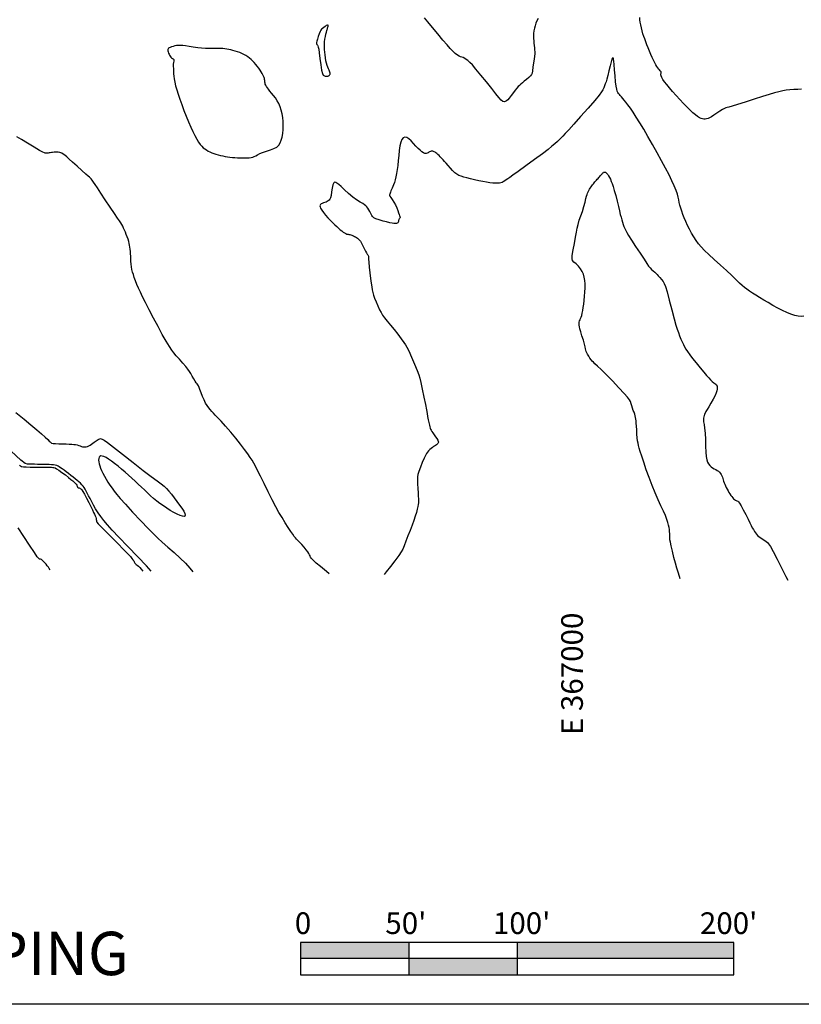
# Model space of a CAD drawing. Extents: x 364709 to 367909, y 1019221 to 1022221.
# Drawn here: x 366740 to 367101, y 1019271 to 1019725 of the extents above; entities that cross this region are included whole.
import ezdxf
from ezdxf.enums import TextEntityAlignment as Align

# ---------------------------------------------------------------- set-up
doc = ezdxf.new("R2010")
doc.units = 0
doc.header["$MEASUREMENT"] = 0
for name, color, linetype in [('1', 1, 'CONTINUOUS'), ('5', 5, 'CONTINUOUS'), ('7', 7, 'CONTINUOUS'), ('GRIDTXT', 7, 'CONTINUOUS'), ('INDEX', 1, 'CONTINUOUS'), ('INTER', 33, 'CONTINUOUS')]:
    doc.layers.add(name, color=color, linetype=linetype)
doc.styles.add('GRID', font='SIMPLEX.shx')
doc.styles.add('SIMPLEX', font='SIMPLEX', dxfattribs={"oblique": 20})

msp = doc.modelspace()

# ---------------------------------------------------------------- linework, layer by layer
at = {"layer": '1'}
for p, q in [((366869.62, 1019299.57), (366869.62, 1019284.57)), ((367069.62, 1019292.07), (366869.62, 1019292.07))]:
    msp.add_line(p, q, dxfattribs=at)
for points in [[(366869.62, 1019299.57), (366919.62, 1019299.57), (366869.62, 1019292.07), (366919.62, 1019292.07)], [(366969.62, 1019299.57), (367069.62, 1019299.57), (366969.62, 1019292.07), (367069.62, 1019292.07)], [(366919.62, 1019292.07), (366969.62, 1019292.07), (366919.62, 1019284.57), (366969.62, 1019284.57)]]:
    msp.add_solid(points, dxfattribs=at)
at = {"layer": '5'}
msp.add_line((367858.93, 1019271), (364858.93, 1019271), dxfattribs=at)
at = {"layer": '7'}
for p, q in [((367069.62, 1019299.57), (366869.62, 1019299.57)), ((366919.62, 1019299.57), (366919.62, 1019284.57)), ((366969.62, 1019299.57), (366969.62, 1019284.57)), ((367069.62, 1019284.57), (367069.62, 1019299.57)), ((366869.62, 1019284.57), (367069.62, 1019284.57))]:
    msp.add_line(p, q, dxfattribs=at)
at = {"layer": 'INDEX', "color": 1, "linetype": 'CONTINUOUS', "elevation": 2170}
for points in [[(367044.93, 1019467.3), (367044.59, 1019468.31), (367044.59, 1019468.31), (367043.95, 1019470.26), (367043.35, 1019472.19), (367042.73, 1019474.43), (367042.73, 1019474.43), (367042.03, 1019477.17), (367041.33, 1019480.03), (367040.76, 1019482.47), (367040.76, 1019482.47), (367040.39, 1019484.12), (367040.19, 1019485.19), (367040.1, 1019486.05), (367040.1, 1019486.05), (367040.07, 1019487), (367040.05, 1019488.03), (367040.02, 1019489.06), (367040.02, 1019489.06), (367039.94, 1019490.03), (367039.8, 1019491.01), (367039.57, 1019492.06), (367039.57, 1019492.06), (367039.23, 1019493.25), (367038.73, 1019494.68), (367038.05, 1019496.4), (367038.05, 1019496.4), (367037.13, 1019498.49), (367036.02, 1019500.95), (367034.75, 1019503.77), (367033.37, 1019506.94), (367031.94, 1019510.38), (367030.54, 1019513.98), (367030.54, 1019513.98), (367029.22, 1019517.61), (367028.07, 1019521.01), (367027.13, 1019523.87), (367027.13, 1019523.87), (367026.47, 1019526.01), (367026.02, 1019527.55), (367025.71, 1019528.73), (367025.71, 1019528.73), (367025.46, 1019529.79), (367025.26, 1019530.91), (367025.09, 1019532.29), (367025.09, 1019532.29), (367024.96, 1019534.04), (367024.84, 1019535.94), (367024.75, 1019537.68), (367024.75, 1019537.68), (367024.66, 1019539.04), (367024.58, 1019540.09), (367024.47, 1019540.94), (367024.47, 1019540.94), (367024.34, 1019541.72), (367024.16, 1019542.49), (367023.92, 1019543.26), (367023.92, 1019543.26), (367023.62, 1019544.09), (367023.26, 1019544.98), (367022.91, 1019545.95), (367022.91, 1019545.95), (367022.57, 1019546.99), (367022.24, 1019548.03), (367021.9, 1019548.99), (367021.9, 1019548.99), (367021.45, 1019549.86), (367020.62, 1019550.98), (367019.06, 1019552.75), (367019.06, 1019552.75), (367016.59, 1019555.43), (367013.63, 1019558.55), (367010.77, 1019561.49), (367010.77, 1019561.49), (367008.48, 1019563.76), (367006.78, 1019565.36), (367005.59, 1019566.44), (367005.59, 1019566.44), (367004.83, 1019567.13), (367004.31, 1019567.67), (367003.84, 1019568.25), (367003.84, 1019568.25), (367003.28, 1019569.06), (367002.68, 1019569.97), (367002.15, 1019570.84), (367002.15, 1019570.84), (367001.77, 1019571.53), (367001.51, 1019572.11), (367001.35, 1019572.67), (367001.35, 1019572.67), (367001.22, 1019573.34), (367001.05, 1019574.25), (367000.73, 1019575.56), (367000.73, 1019575.56), (367000.21, 1019577.34), (366999.59, 1019579.32), (366999.03, 1019581.13), (366999.03, 1019581.13), (366998.64, 1019582.51), (366998.41, 1019583.53), (366998.31, 1019584.32), (366998.31, 1019584.32), (366998.29, 1019585.03), (366998.34, 1019585.68), (366998.47, 1019586.26), (366998.47, 1019586.26), (366998.68, 1019586.79), (366998.93, 1019587.33), (366999.2, 1019587.98), (366999.2, 1019587.98), (366999.47, 1019588.8), (366999.72, 1019589.81), (366999.96, 1019591), (366999.96, 1019591), (367000.19, 1019592.37), (367000.41, 1019593.92), (367000.62, 1019595.66), (367000.62, 1019595.66), (367000.81, 1019597.57), (367000.96, 1019599.55), (367001.03, 1019601.48), (367001.03, 1019601.48), (367001, 1019603.29), (367000.85, 1019604.93), (367000.6, 1019606.42), (367000.6, 1019606.42), (367000.23, 1019607.77), (366999.69, 1019609.02), (366998.92, 1019610.23), (366997.91, 1019611.42), (366996.84, 1019612.51), (366995.9, 1019613.4), (366995.9, 1019613.4), (366995.28, 1019614.07), (366995.02, 1019614.93), (366995.11, 1019616.46), (366995.11, 1019616.46), (366995.52, 1019618.97), (366996.09, 1019622), (366996.63, 1019624.91), (366996.63, 1019624.91), (366997.03, 1019627.21), (366997.37, 1019629.05), (366997.77, 1019630.77), (366997.77, 1019630.77), (366998.34, 1019632.63), (366999.03, 1019634.64), (366999.75, 1019636.76), (366999.75, 1019636.76), (367000.41, 1019638.93), (367000.99, 1019640.96), (367001.42, 1019642.63), (367001.42, 1019642.63), (367001.71, 1019643.79), (367001.91, 1019644.57), (367002.11, 1019645.19), (367002.11, 1019645.19), (367002.38, 1019645.79), (367002.71, 1019646.4), (367003.06, 1019646.99), (367003.06, 1019646.99), (367003.41, 1019647.53), (367003.77, 1019648.04), (367004.12, 1019648.52), (367004.12, 1019648.52), (367004.47, 1019648.99), (367004.83, 1019649.45), (367005.18, 1019649.9), (367005.18, 1019649.9), (367005.54, 1019650.34), (367005.9, 1019650.77), (367006.26, 1019651.19), (367006.26, 1019651.19), (367006.62, 1019651.6), (367006.98, 1019651.99), (367007.32, 1019652.38), (367007.32, 1019652.38), (367007.66, 1019652.74), (367007.97, 1019653.09), (367008.28, 1019653.43), (367008.28, 1019653.43), (367008.57, 1019653.74), (367008.84, 1019654.04), (367009.1, 1019654.31), (367009.1, 1019654.31), (367009.34, 1019654.57), (367009.59, 1019654.78), (367009.84, 1019654.9), (367009.84, 1019654.9), (367010.11, 1019654.9), (367010.41, 1019654.78), (367010.73, 1019654.54), (367010.73, 1019654.54), (367011.08, 1019654.18), (367011.45, 1019653.7), (367011.84, 1019653.1), (367011.84, 1019653.1), (367012.25, 1019652.38), (367012.68, 1019651.55), (367013.11, 1019650.61), (367013.11, 1019650.61), (367013.53, 1019649.55), (367013.99, 1019648.21), (367014.51, 1019646.4), (367014.51, 1019646.4), (367015.13, 1019644.03), (367015.77, 1019641.41), (367016.36, 1019638.95), (367016.36, 1019638.95), (367016.84, 1019636.96), (367017.24, 1019635.38), (367017.6, 1019634.06), (367017.6, 1019634.06), (367017.94, 1019632.85), (367018.28, 1019631.74), (367018.63, 1019630.73), (367018.63, 1019630.73), (367018.97, 1019629.8), (367019.34, 1019628.91), (367019.77, 1019628), (367019.77, 1019628), (367020.3, 1019626.97), (367021.12, 1019625.56), (367022.42, 1019623.49), (367022.42, 1019623.49), (367024.29, 1019620.61), (367026.39, 1019617.44), (367028.24, 1019614.65), (367029.51, 1019612.74), (367030.34, 1019611.53), (367031, 1019610.7), (367031, 1019610.7), (367031.71, 1019609.97), (367032.45, 1019609.3), (367033.13, 1019608.71), (367033.13, 1019608.71), (367033.7, 1019608.21), (367034.22, 1019607.7), (367034.81, 1019607.06), (367034.81, 1019607.06), (367035.53, 1019606.23), (367036.29, 1019605.28), (367036.99, 1019604.34), (367036.99, 1019604.34), (367037.56, 1019603.43), (367038.13, 1019602.05), (367038.87, 1019599.6), (367038.87, 1019599.6), (367039.89, 1019595.76), (367041.04, 1019591.29), (367042.1, 1019587.21), (367042.1, 1019587.21), (367042.9, 1019584.31), (367043.51, 1019582.35), (367044.06, 1019580.82), (367044.06, 1019580.82), (367044.64, 1019579.33), (367045.24, 1019577.86), (367045.83, 1019576.53), (367045.83, 1019576.53), (367046.38, 1019575.36), (367046.94, 1019574.3), (367047.57, 1019573.24), (367047.57, 1019573.24), (367048.35, 1019572.05), (367049.34, 1019570.64), (367050.66, 1019568.91), (367050.66, 1019568.91), (367052.32, 1019566.82), (367054.11, 1019564.61), (367055.76, 1019562.62), (367055.76, 1019562.62), (367057.07, 1019561.08), (367058.08, 1019559.93), (367058.93, 1019559.05), (367058.93, 1019559.05), (367059.71, 1019558.32), (367060.39, 1019557.73), (367060.93, 1019557.3), (367060.93, 1019557.3), (367061.29, 1019557.01), (367061.51, 1019556.82), (367061.65, 1019556.69), (367061.65, 1019556.69), (367061.76, 1019556.54), (367061.86, 1019556.34), (367061.93, 1019556.07), (367061.93, 1019556.07), (367061.98, 1019555.7), (367061.99, 1019555.23), (367061.95, 1019554.67), (367061.95, 1019554.67), (367061.83, 1019553.99), (367061.54, 1019553.09), (367060.97, 1019551.82), (367060.97, 1019551.82), (367060.08, 1019550.13), (367059.02, 1019548.28), (367058.05, 1019546.59), (367058.05, 1019546.59), (367057.32, 1019545.33), (367056.81, 1019544.44), (367056.44, 1019543.75), (367056.44, 1019543.75), (367056.15, 1019543.14), (367055.91, 1019542.56), (367055.75, 1019541.97), (367055.75, 1019541.97), (367055.64, 1019541.33), (367055.62, 1019540.56), (367055.71, 1019539.61), (367055.71, 1019539.61), (367055.9, 1019538.39), (367056.14, 1019536.73), (367056.36, 1019534.48), (367056.36, 1019534.48), (367056.52, 1019531.59), (367056.63, 1019528.47), (367056.76, 1019525.68), (367056.76, 1019525.68), (367056.96, 1019523.62), (367057.22, 1019522.18), (367057.58, 1019521.12), (367057.58, 1019521.12), (367058.01, 1019520.24), (367058.54, 1019519.5), (367059.16, 1019518.9), (367059.86, 1019518.43), (367060.6, 1019518.04), (367061.31, 1019517.67), (367061.31, 1019517.67), (367061.97, 1019517.28), (367062.55, 1019516.86), (367063.06, 1019516.4), (367063.06, 1019516.4), (367063.49, 1019515.9), (367063.86, 1019515.38), (367064.15, 1019514.81), (367064.15, 1019514.81), (367064.37, 1019514.22), (367064.56, 1019513.59), (367064.75, 1019512.94), (367064.75, 1019512.94), (367064.96, 1019512.28), (367065.21, 1019511.59), (367065.5, 1019510.88), (367065.5, 1019510.88), (367065.82, 1019510.16), (367066.17, 1019509.41), (367066.56, 1019508.65), (367066.56, 1019508.65), (367066.98, 1019507.87), (367067.42, 1019507.11), (367067.86, 1019506.39), (367067.86, 1019506.39), (367068.3, 1019505.73), (367068.73, 1019505.16), (367069.15, 1019504.66), (367069.15, 1019504.66), (367069.56, 1019504.23), (367069.96, 1019503.88), (367070.35, 1019503.6), (367070.35, 1019503.6), (367070.73, 1019503.4), (367071.1, 1019503.22), (367071.47, 1019503.03), (367071.47, 1019503.03), (367071.84, 1019502.75), (367072.32, 1019502.16), (367073.03, 1019501), (367073.03, 1019501), (367074.03, 1019499.13), (367075.16, 1019496.89), (367076.22, 1019494.76), (367076.22, 1019494.76), (367077.03, 1019493.09), (367077.66, 1019491.83), (367078.17, 1019490.82), (367078.17, 1019490.82), (367078.66, 1019489.94), (367079.14, 1019489.14), (367079.61, 1019488.44), (367079.61, 1019488.44), (367080.07, 1019487.83), (367080.56, 1019487.29), (367081.13, 1019486.79), (367081.13, 1019486.79), (367081.79, 1019486.31), (367082.51, 1019485.84), (367083.23, 1019485.38), (367083.23, 1019485.38), (367083.92, 1019484.92), (367084.56, 1019484.45), (367085.14, 1019483.96), (367085.14, 1019483.96), (367085.72, 1019483.35), (367086.51, 1019482.17), (367087.78, 1019479.9), (367087.78, 1019479.9), (367089.67, 1019476.28), (367091.8, 1019472.09), (367093.66, 1019468.4), (367093.66, 1019468.4), (367094.56, 1019466.59)], [(366738.37, 1019544.03), (366742.1, 1019540.94), (366745.31, 1019538.24), (366748.01, 1019535.95), (366748.01, 1019535.95), (366750.21, 1019534.07), (366751.89, 1019532.58), (366753.05, 1019531.5), (366753.05, 1019531.5), (366753.74, 1019530.8), (366754.13, 1019530.38), (366754.43, 1019530.11), (366754.43, 1019530.11), (366754.84, 1019529.91), (366755.51, 1019529.75), (366756.58, 1019529.63), (366756.58, 1019529.63), (366758.12, 1019529.56), (366759.88, 1019529.52), (366761.58, 1019529.49), (366761.58, 1019529.49), (366762.98, 1019529.44), (366764.1, 1019529.38), (366765.05, 1019529.29), (366765.05, 1019529.29), (366765.9, 1019529.16), (366766.68, 1019529), (366767.38, 1019528.81), (366767.38, 1019528.81), (366768, 1019528.59), (366768.58, 1019528.37), (366769.14, 1019528.2), (366769.14, 1019528.2), (366769.7, 1019528.11), (366770.27, 1019528.1), (366770.85, 1019528.18), (366770.85, 1019528.18), (366771.43, 1019528.34), (366772.03, 1019528.59), (366772.63, 1019528.92), (366772.63, 1019528.92), (366773.24, 1019529.33), (366773.84, 1019529.79), (366774.41, 1019530.23), (366774.41, 1019530.23), (366774.95, 1019530.63), (366775.45, 1019530.98), (366775.9, 1019531.28), (366775.9, 1019531.28), (366776.32, 1019531.52), (366776.7, 1019531.72), (366777.03, 1019531.86), (366777.03, 1019531.86), (366777.34, 1019531.94), (366777.71, 1019531.91), (366778.22, 1019531.71), (366778.22, 1019531.71), (366779.05, 1019531.23), (366780.6, 1019530.14), (366783.36, 1019528.05), (366783.36, 1019528.05), (366787.56, 1019524.77), (366792.48, 1019520.92), (366797.15, 1019517.29), (366797.15, 1019517.29), (366800.81, 1019514.52), (366803.48, 1019512.53), (366805.39, 1019511.09), (366805.39, 1019511.09), (366806.77, 1019509.96), (366807.87, 1019508.92), (366808.91, 1019507.75), (366808.91, 1019507.75), (366810.1, 1019506.3), (366811.38, 1019504.65), (366812.68, 1019502.94), (366812.68, 1019502.94), (366813.9, 1019501.29), (366814.96, 1019499.78), (366815.78, 1019498.48), (366816.3, 1019497.45), (366816.51, 1019496.7), (366816.39, 1019496.22), (366816.39, 1019496.22), (366815.96, 1019496.01), (366815.22, 1019496.09), (366814.15, 1019496.44), (366814.15, 1019496.44), (366812.8, 1019497.05), (366811.24, 1019497.86), (366809.6, 1019498.8), (366809.6, 1019498.8), (366807.98, 1019499.81), (366806.4, 1019500.86), (366804.85, 1019501.97), (366804.85, 1019501.97), (366803.35, 1019503.13), (366801.88, 1019504.34), (366800.44, 1019505.6), (366800.44, 1019505.6), (366799.04, 1019506.91), (366797.66, 1019508.25), (366796.26, 1019509.61), (366796.26, 1019509.61), (366794.83, 1019510.98), (366793.37, 1019512.34), (366791.87, 1019513.7), (366791.87, 1019513.7), (366790.33, 1019515.07), (366788.76, 1019516.43), (366787.16, 1019517.8), (366787.16, 1019517.8), (366785.52, 1019519.15), (366783.93, 1019520.42), (366782.43, 1019521.55), (366782.43, 1019521.55), (366781.1, 1019522.47), (366779.94, 1019523.17), (366778.95, 1019523.65), (366778.95, 1019523.65), (366778.14, 1019523.91), (366777.49, 1019523.94), (366777.02, 1019523.76), (366777.02, 1019523.76), (366776.72, 1019523.35), (366776.56, 1019522.78), (366776.53, 1019522.07), (366776.53, 1019522.07), (366776.61, 1019521.26), (366776.79, 1019520.37), (366777.07, 1019519.39), (366777.07, 1019519.39), (366777.45, 1019518.33), (366777.93, 1019517.17), (366778.52, 1019515.93), (366778.52, 1019515.93), (366779.2, 1019514.6), (366779.97, 1019513.22), (366780.82, 1019511.82), (366780.82, 1019511.82), (366781.73, 1019510.41), (366782.71, 1019509.01), (366783.75, 1019507.62), (366783.75, 1019507.62), (366784.91, 1019506.16), (366786.51, 1019504.32), (366788.89, 1019501.69), (366788.89, 1019501.69), (366792.24, 1019498.07), (366795.98, 1019494.08), (366799.36, 1019490.52), (366799.36, 1019490.52), (366801.84, 1019487.96), (366803.79, 1019486.04), (366805.84, 1019484.17), (366805.84, 1019484.17), (366808.43, 1019481.9), (366811.32, 1019479.36), (366814.13, 1019476.8), (366814.13, 1019476.8), (366816.55, 1019474.41), (366818.66, 1019472.13), (366820.02, 1019470.52)], [(366754.15, 1019471.46), (366753.78, 1019472.02), (366753.34, 1019472.64), (366753.34, 1019472.64), (366752.83, 1019473.31), (366752.28, 1019473.98), (366751.75, 1019474.6), (366751.75, 1019474.6), (366751.27, 1019475.14), (366750.84, 1019475.59), (366750.47, 1019475.94), (366750.47, 1019475.94), (366750.16, 1019476.19), (366749.9, 1019476.35), (366749.7, 1019476.41), (366749.7, 1019476.41), (366749.55, 1019476.39), (366749.41, 1019476.35), (366749.23, 1019476.38), (366749.23, 1019476.38), (366748.93, 1019476.61), (366748.24, 1019477.46), (366746.88, 1019479.41), (366746.88, 1019479.41), (366744.68, 1019482.71), (366742.01, 1019486.79), (366739.38, 1019490.85)]]:
    msp.add_lwpolyline(points, dxfattribs=at)
at = {"layer": 'INTER', "color": 33, "linetype": 'CONTINUOUS'}
for points, elevation in [([(366979.3, 1019725.79), (366978.8, 1019724.67), (366978.34, 1019723.51), (366978.34, 1019723.51), (366977.96, 1019722.35), (366977.65, 1019721.19), (366977.42, 1019720.03), (366977.42, 1019720.03), (366977.28, 1019718.87), (366977.21, 1019717.71), (366977.22, 1019716.56), (366977.22, 1019716.56), (366977.3, 1019715.41), (366977.43, 1019714.29), (366977.55, 1019713.2), (366977.55, 1019713.2), (366977.66, 1019712.18), (366977.72, 1019711.22), (366977.76, 1019710.32), (366977.76, 1019710.32), (366977.75, 1019709.45), (366977.69, 1019708.42), (366977.53, 1019707.04), (366977.53, 1019707.04), (366977.26, 1019705.2), (366976.97, 1019703.22), (366976.72, 1019701.54), (366976.72, 1019701.54), (366976.55, 1019700.49), (366976.33, 1019699.84), (366975.87, 1019699.26), (366975.87, 1019699.26), (366975.05, 1019698.49), (366974.01, 1019697.61), (366972.97, 1019696.76), (366972.97, 1019696.76), (366972.11, 1019696.04), (366971.39, 1019695.44), (366970.77, 1019694.89), (366970.77, 1019694.89), (366970.18, 1019694.33), (366969.55, 1019693.65), (366968.81, 1019692.73), (366968.81, 1019692.73), (366967.91, 1019691.53), (366966.95, 1019690.22), (366966.05, 1019689.05), (366966.05, 1019689.05), (366965.3, 1019688.21), (366964.69, 1019687.68), (366964.15, 1019687.39), (366964.15, 1019687.39), (366963.64, 1019687.29), (366963.05, 1019687.49), (366962.3, 1019688.11), (366962.3, 1019688.11), (366961.27, 1019689.27), (366959.87, 1019691.03), (366957.97, 1019693.45), (366957.97, 1019693.45), (366955.54, 1019696.46), (366952.96, 1019699.63), (366950.67, 1019702.37), (366950.67, 1019702.37), (366949, 1019704.28), (366947.85, 1019705.49), (366946.97, 1019706.28), (366946.97, 1019706.28), (366946.2, 1019706.88), (366945.48, 1019707.34), (366944.82, 1019707.66), (366944.82, 1019707.66), (366944.2, 1019707.86), (366943.58, 1019708.05), (366942.88, 1019708.35), (366942.88, 1019708.35), (366942.07, 1019708.86), (366941.12, 1019709.62), (366940.04, 1019710.6), (366940.04, 1019710.6), (366938.81, 1019711.86), (366937.31, 1019713.52), (366935.4, 1019715.74), (366935.4, 1019715.74), (366933.05, 1019718.58), (366930.59, 1019721.58), (366928.45, 1019724.19), (366928.45, 1019724.19), (366926.95, 1019725.98)], 2174), ([(367100.87, 1019693.09), (367099.14, 1019692.98), (367097.33, 1019692.9), (367095.56, 1019692.78), (367095.56, 1019692.78), (367093.88, 1019692.59), (367092.23, 1019692.31), (367090.46, 1019691.92), (367090.46, 1019691.92), (367088.46, 1019691.4), (367085.99, 1019690.7), (367082.86, 1019689.74), (367082.86, 1019689.74), (367078.97, 1019688.51), (367074.91, 1019687.2), (367071.38, 1019686.06), (367071.38, 1019686.06), (367068.93, 1019685.29), (367067.41, 1019684.84), (367066.51, 1019684.6), (367066.51, 1019684.6), (367065.9, 1019684.45), (367065.32, 1019684.24), (367064.49, 1019683.78), (367064.49, 1019683.78), (367063.25, 1019682.98), (367061.79, 1019682), (367060.4, 1019681.08), (367060.4, 1019681.08), (367059.31, 1019680.41), (367058.47, 1019679.96), (367057.77, 1019679.66), (367057.77, 1019679.66), (367057.1, 1019679.47), (367056.46, 1019679.35), (367055.83, 1019679.33), (367055.83, 1019679.33), (367055.21, 1019679.39), (367054.56, 1019679.58), (367053.82, 1019679.94), (367053.82, 1019679.94), (367052.95, 1019680.51), (367051.93, 1019681.29), (367050.77, 1019682.28), (367050.77, 1019682.28), (367049.46, 1019683.48), (367048.02, 1019684.9), (367046.42, 1019686.52), (367046.42, 1019686.52), (367044.71, 1019688.34), (367042.97, 1019690.23), (367041.34, 1019692.07), (367041.34, 1019692.07), (367039.91, 1019693.74), (367038.7, 1019695.22), (367037.72, 1019696.51), (367037.72, 1019696.51), (367036.96, 1019697.6), (367036.42, 1019698.51), (367036.11, 1019699.22), (367036.11, 1019699.22), (367036.01, 1019699.76), (367036.04, 1019700.15), (367036.12, 1019700.47), (367036.12, 1019700.47), (367036.16, 1019700.76), (367036.13, 1019701.05), (367035.99, 1019701.33), (367035.99, 1019701.33), (367035.73, 1019701.64), (367035.38, 1019702), (367034.98, 1019702.42), (367034.98, 1019702.42), (367034.57, 1019702.95), (367034.14, 1019703.59), (367033.68, 1019704.38), (367033.68, 1019704.38), (367033.18, 1019705.33), (367032.63, 1019706.44), (367032.03, 1019707.72), (367032.03, 1019707.72), (367031.4, 1019709.14), (367030.75, 1019710.65), (367030.12, 1019712.16), (367030.12, 1019712.16), (367029.54, 1019713.61), (367029.02, 1019714.98), (367028.54, 1019716.27), (367028.54, 1019716.27), (367028.12, 1019717.49), (367027.73, 1019718.72), (367027.37, 1019720.01), (367027.37, 1019720.01), (367027.03, 1019721.42), (367026.71, 1019722.83), (367026.47, 1019724.09), (367026.47, 1019724.09), (367026.3, 1019725.14), (367026.22, 1019726.22)], 2174), ([(367101.92, 1019588.39), (367100.69, 1019588.31), (367099.3, 1019588.44), (367097.75, 1019588.78), (367097.75, 1019588.78), (367096.03, 1019589.31), (367094.15, 1019590.06), (367092.1, 1019591), (367092.1, 1019591), (367089.91, 1019592.14), (367087.66, 1019593.38), (367085.47, 1019594.65), (367085.47, 1019594.65), (367083.43, 1019595.86), (367081.55, 1019597), (367079.84, 1019598.07), (367079.84, 1019598.07), (367078.3, 1019599.07), (367076.92, 1019599.99), (367075.71, 1019600.84), (367075.71, 1019600.84), (367074.63, 1019601.65), (367073.55, 1019602.55), (367072.29, 1019603.71), (367072.29, 1019603.71), (367070.71, 1019605.25), (367068.73, 1019607.18), (367066.32, 1019609.44), (367066.32, 1019609.44), (367063.52, 1019611.97), (367060.63, 1019614.53), (367058.05, 1019616.86), (367058.05, 1019616.86), (367056.08, 1019618.77), (367054.59, 1019620.37), (367053.37, 1019621.85), (367053.37, 1019621.85), (367052.24, 1019623.39), (367051.18, 1019625.01), (367050.16, 1019626.72), (367050.16, 1019626.72), (367049.21, 1019628.49), (367048.32, 1019630.3), (367047.51, 1019632.07), (367047.51, 1019632.07), (367046.79, 1019633.76), (367046.15, 1019635.36), (367045.6, 1019636.87), (367045.6, 1019636.87), (367045.14, 1019638.3), (367044.76, 1019639.63), (367044.47, 1019640.87), (367044.47, 1019640.87), (367044.26, 1019642.05), (367044.02, 1019643.28), (367043.64, 1019644.7), (367043.64, 1019644.7), (367043.04, 1019646.43), (367042.19, 1019648.49), (367041.1, 1019650.89), (367041.1, 1019650.89), (367039.76, 1019653.62), (367038.18, 1019656.69), (367036.35, 1019660.09), (367036.35, 1019660.09), (367034.3, 1019663.78), (367032.15, 1019667.58), (367030.03, 1019671.25), (367030.03, 1019671.25), (367028.06, 1019674.6), (367026.26, 1019677.59), (367024.64, 1019680.22), (367023.18, 1019682.49), (367021.9, 1019684.4), (367020.79, 1019685.95), (367020.79, 1019685.95), (367019.85, 1019687.16), (367019.06, 1019688.1), (367018.37, 1019688.86), (367018.37, 1019688.86), (367017.77, 1019689.54), (367017.25, 1019690.13), (367016.82, 1019690.64), (367016.82, 1019690.64), (367016.46, 1019691.1), (367016.16, 1019691.59), (367015.89, 1019692.24), (367015.89, 1019692.24), (367015.62, 1019693.17), (367015.36, 1019694.54), (367015.09, 1019696.54), (367015.09, 1019696.54), (367014.83, 1019699.2), (367014.57, 1019702.04), (367014.37, 1019704.45), (367014.37, 1019704.45), (367014.24, 1019705.99), (367014.16, 1019706.81), (367014.11, 1019707.21), (367014.11, 1019707.21), (367014.04, 1019707.47), (367013.95, 1019707.61), (367013.83, 1019707.63), (367013.83, 1019707.63), (367013.66, 1019707.46), (367013.41, 1019706.91), (367013.04, 1019705.74), (367013.04, 1019705.74), (367012.54, 1019703.84), (367011.98, 1019701.57), (367011.45, 1019699.41), (367011.45, 1019699.41), (367011.02, 1019697.75), (367010.67, 1019696.51), (367010.35, 1019695.51), (367010.35, 1019695.51), (367010.02, 1019694.62), (367009.65, 1019693.74), (367009.2, 1019692.85), (367009.2, 1019692.85), (367008.59, 1019691.82), (367007.48, 1019690.31), (367005.51, 1019687.92), (367005.51, 1019687.92), (367002.47, 1019684.43), (366998.95, 1019680.49), (366995.76, 1019676.93), (366995.76, 1019676.93), (366993.47, 1019674.4), (366991.9, 1019672.69), (366990.68, 1019671.4), (366990.68, 1019671.4), (366989.5, 1019670.22), (366988.28, 1019669.06), (366987.04, 1019667.93), (366987.04, 1019667.93), (366985.71, 1019666.78), (366983.93, 1019665.36), (366981.32, 1019663.36), (366981.32, 1019663.36), (366977.66, 1019660.65), (366973.63, 1019657.69), (366970.1, 1019655.11), (366970.1, 1019655.11), (366967.73, 1019653.39), (366966.31, 1019652.37), (366965.39, 1019651.74), (366965.39, 1019651.74), (366964.62, 1019651.23), (366963.92, 1019650.8), (366963.29, 1019650.43), (366963.29, 1019650.43), (366962.73, 1019650.14), (366962.16, 1019649.92), (366961.49, 1019649.78), (366961.49, 1019649.78), (366960.65, 1019649.71), (366959.64, 1019649.72), (366958.45, 1019649.81), (366958.45, 1019649.81), (366957.09, 1019649.97), (366955.54, 1019650.21), (366953.82, 1019650.53), (366953.82, 1019650.53), (366951.94, 1019650.91), (366950.01, 1019651.34), (366948.17, 1019651.78), (366948.17, 1019651.78), (366946.51, 1019652.21), (366945.06, 1019652.61), (366943.82, 1019652.99), (366942.77, 1019653.37), (366941.83, 1019653.85), (366940.89, 1019654.55), (366940.89, 1019654.55), (366939.88, 1019655.56), (366938.84, 1019656.73), (366937.85, 1019657.9), (366937.85, 1019657.9), (366936.97, 1019658.93), (366936.19, 1019659.82), (366935.49, 1019660.59), (366935.49, 1019660.59), (366934.83, 1019661.3), (366934.21, 1019661.93), (366933.64, 1019662.5), (366933.64, 1019662.5), (366933.11, 1019662.99), (366932.62, 1019663.42), (366932.18, 1019663.77), (366932.18, 1019663.77), (366931.78, 1019664.06), (366931.41, 1019664.27), (366931.06, 1019664.43), (366931.06, 1019664.43), (366930.7, 1019664.52), (366930.34, 1019664.55), (366929.99, 1019664.52), (366929.99, 1019664.52), (366929.63, 1019664.43), (366929.27, 1019664.28), (366928.9, 1019664.07), (366928.9, 1019664.07), (366928.53, 1019663.81), (366928.13, 1019663.57), (366927.67, 1019663.45), (366927.67, 1019663.45), (366927.12, 1019663.52), (366926.47, 1019663.79), (366925.74, 1019664.25), (366925.74, 1019664.25), (366924.91, 1019664.92), (366923.98, 1019665.79), (366922.97, 1019666.85), (366922.97, 1019666.85), (366921.87, 1019668.08), (366920.75, 1019669.3), (366919.67, 1019670.28), (366919.67, 1019670.28), (366918.7, 1019670.85), (366917.84, 1019670.96), (366917.09, 1019670.63), (366917.09, 1019670.63), (366916.45, 1019669.85), (366915.93, 1019668.62), (366915.53, 1019666.94), (366915.53, 1019666.94), (366915.23, 1019664.85), (366915, 1019662.52), (366914.78, 1019660.18), (366914.78, 1019660.18), (366914.56, 1019657.99), (366914.31, 1019656.01), (366914.03, 1019654.23), (366914.03, 1019654.23), (366913.73, 1019652.64), (366913.4, 1019651.25), (366913.05, 1019650.06), (366913.05, 1019650.06), (366912.68, 1019649.06), (366912.31, 1019648.21), (366911.96, 1019647.47), (366911.96, 1019647.47), (366911.66, 1019646.81), (366911.4, 1019646.2), (366911.19, 1019645.66), (366911.19, 1019645.66), (366911.02, 1019645.18), (366910.9, 1019644.76), (366910.83, 1019644.41), (366910.83, 1019644.41), (366910.82, 1019644.09), (366910.95, 1019643.71), (366911.3, 1019643.11), (366911.3, 1019643.11), (366911.93, 1019642.21), (366912.71, 1019641.06), (366913.47, 1019639.75), (366913.47, 1019639.75), (366914.09, 1019638.39), (366914.55, 1019637.09), (366914.91, 1019636.02), (366914.91, 1019636.02), (366915.2, 1019635.26), (366915.42, 1019634.77), (366915.57, 1019634.43), (366915.57, 1019634.43), (366915.64, 1019634.18), (366915.64, 1019633.96), (366915.57, 1019633.75), (366915.44, 1019633.54), (366915.29, 1019633.31), (366915.14, 1019633.07), (366915.14, 1019633.07), (366915.03, 1019632.83), (366914.95, 1019632.57), (366914.89, 1019632.3), (366914.89, 1019632.3), (366914.84, 1019632.01), (366914.75, 1019631.71), (366914.59, 1019631.46), (366914.59, 1019631.46), (366914.32, 1019631.27), (366913.93, 1019631.15), (366913.43, 1019631.1), (366913.43, 1019631.1), (366912.81, 1019631.13), (366911.98, 1019631.25), (366910.86, 1019631.49), (366910.86, 1019631.49), (366909.42, 1019631.86), (366907.88, 1019632.29), (366906.52, 1019632.68), (366906.52, 1019632.68), (366905.54, 1019632.97), (366904.89, 1019633.16), (366904.46, 1019633.3), (366904.46, 1019633.3), (366904.13, 1019633.42), (366903.84, 1019633.55), (366903.56, 1019633.75), (366903.56, 1019633.75), (366903.25, 1019634.05), (366902.92, 1019634.44), (366902.6, 1019634.91), (366902.6, 1019634.91), (366902.29, 1019635.45), (366901.99, 1019636.05), (366901.64, 1019636.72), (366901.64, 1019636.72), (366901.22, 1019637.45), (366900.77, 1019638.17), (366900.31, 1019638.81), (366900.31, 1019638.81), (366899.86, 1019639.33), (366899.29, 1019639.82), (366898.43, 1019640.36), (366898.43, 1019640.36), (366897.17, 1019641.07), (366895.58, 1019642.03), (366893.77, 1019643.31), (366893.77, 1019643.31), (366891.86, 1019644.94), (366890.04, 1019646.66), (366888.49, 1019648.16), (366888.49, 1019648.16), (366887.34, 1019649.19), (366886.53, 1019649.81), (366885.94, 1019650.12), (366885.94, 1019650.12), (366885.45, 1019650.2), (366885.03, 1019649.9), (366884.66, 1019649.04), (366884.66, 1019649.04), (366884.34, 1019647.52), (366884.04, 1019645.71), (366883.77, 1019644.08), (366883.77, 1019644.08), (366883.51, 1019642.98), (366883.23, 1019642.32), (366882.91, 1019641.91), (366882.91, 1019641.91), (366882.52, 1019641.57), (366882.05, 1019641.28), (366881.5, 1019641.03), (366881.5, 1019641.03), (366880.89, 1019640.82), (366880.27, 1019640.63), (366879.71, 1019640.44), (366879.71, 1019640.44), (366879.25, 1019640.21), (366878.92, 1019639.95), (366878.7, 1019639.66), (366878.7, 1019639.66), (366878.61, 1019639.31), (366878.69, 1019638.86), (366878.99, 1019638.2), (366878.99, 1019638.2), (366879.54, 1019637.29), (366880.3, 1019636.19), (366881.24, 1019635), (366881.24, 1019635), (366882.3, 1019633.81), (366883.41, 1019632.66), (366884.49, 1019631.59), (366884.49, 1019631.59), (366885.49, 1019630.61), (366886.4, 1019629.74), (366887.24, 1019628.97), (366888.03, 1019628.3), (366888.76, 1019627.71), (366889.43, 1019627.22), (366889.43, 1019627.22), (366890.06, 1019626.82), (366890.63, 1019626.52), (366891.14, 1019626.31), (366891.14, 1019626.31), (366891.61, 1019626.18), (366892.04, 1019626.11), (366892.46, 1019626.04), (366892.46, 1019626.04), (366892.89, 1019625.95), (366893.32, 1019625.82), (366893.76, 1019625.66), (366893.76, 1019625.66), (366894.21, 1019625.46), (366894.66, 1019625.23), (366895.13, 1019624.97), (366895.13, 1019624.97), (366895.6, 1019624.67), (366896.07, 1019624.33), (366896.52, 1019623.96), (366896.52, 1019623.96), (366896.95, 1019623.54), (366897.4, 1019622.96), (366897.91, 1019622.1), (366897.91, 1019622.1), (366898.51, 1019620.91), (366899.14, 1019619.58), (366899.71, 1019618.4), (366899.71, 1019618.4), (366900.17, 1019617.57), (366900.51, 1019617.04), (366900.76, 1019616.67), (366900.76, 1019616.67), (366900.94, 1019616.37), (366901.05, 1019616.09), (366901.1, 1019615.79), (366901.1, 1019615.79), (366901.1, 1019615.42), (366901.1, 1019614.69), (366901.19, 1019613.3), (366901.19, 1019613.3), (366901.42, 1019611.09), (366901.73, 1019608.42), (366902.06, 1019605.79), (366902.06, 1019605.79), (366902.34, 1019603.62), (366902.58, 1019601.9), (366902.81, 1019600.51), (366902.81, 1019600.51), (366903.07, 1019599.34), (366903.41, 1019598.18), (366903.91, 1019596.79), (366903.91, 1019596.79), (366904.61, 1019595.03), (366905.41, 1019593.14), (366906.18, 1019591.41), (366906.18, 1019591.41), (366906.84, 1019590.07), (366907.52, 1019588.93), (366908.43, 1019587.7), (366908.43, 1019587.7), (366909.68, 1019586.15), (366911.21, 1019584.31), (366912.89, 1019582.24), (366912.89, 1019582.24), (366914.58, 1019580.04), (366916.13, 1019577.98), (366917.35, 1019576.33), (366917.35, 1019576.33), (366918.17, 1019575.22), (366918.83, 1019574.12), (366919.65, 1019572.38), (366919.65, 1019572.38), (366920.88, 1019569.56), (366922.26, 1019566.27), (366923.46, 1019563.36), (366923.46, 1019563.36), (366924.24, 1019561.43), (366924.75, 1019559.86), (366925.25, 1019557.81), (366925.25, 1019557.81), (366925.91, 1019554.67), (366926.64, 1019550.99), (366927.3, 1019547.62), (366927.3, 1019547.62), (366927.76, 1019545.19), (366928.09, 1019543.47), (366928.36, 1019542.07), (366928.36, 1019542.07), (366928.66, 1019540.67), (366928.95, 1019539.32), (366929.21, 1019538.18), (366929.21, 1019538.18), (366929.41, 1019537.35), (366929.57, 1019536.76), (366929.73, 1019536.28), (366929.94, 1019535.8), (366930.24, 1019535.24), (366930.7, 1019534.55), (366930.7, 1019534.55), (366931.34, 1019533.7), (366932.04, 1019532.79), (366932.65, 1019531.96), (366932.65, 1019531.96), (366933.06, 1019531.29), (366933.27, 1019530.78), (366933.33, 1019530.35), (366933.33, 1019530.35), (366933.28, 1019529.97), (366933.11, 1019529.63), (366932.83, 1019529.32), (366932.83, 1019529.32), (366932.45, 1019529.03), (366932, 1019528.77), (366931.53, 1019528.51), (366931.53, 1019528.51), (366931.06, 1019528.23), (366930.58, 1019527.89), (366930.04, 1019527.45), (366930.04, 1019527.45), (366929.43, 1019526.9), (366928.8, 1019526.27), (366928.24, 1019525.64), (366928.24, 1019525.64), (366927.78, 1019525.02), (366927.32, 1019524.2), (366926.72, 1019522.9), (366926.72, 1019522.9), (366925.9, 1019520.98), (366925.02, 1019518.8), (366924.28, 1019516.84), (366924.28, 1019516.84), (366923.84, 1019515.41), (366923.66, 1019514.23), (366923.65, 1019512.87), (366923.65, 1019512.87), (366923.72, 1019511.02), (366923.84, 1019508.92), (366923.96, 1019506.93), (366923.96, 1019506.93), (366924.04, 1019505.36), (366924.1, 1019504.16), (366924.13, 1019503.21), (366924.13, 1019503.21), (366924.12, 1019502.39), (366924.06, 1019501.56), (366923.89, 1019500.59), (366923.89, 1019500.59), (366923.59, 1019499.35), (366923.16, 1019497.84), (366922.61, 1019496.1), (366922.61, 1019496.1), (366921.96, 1019494.14), (366921.18, 1019491.97), (366920.28, 1019489.58), (366920.28, 1019489.58), (366919.29, 1019487.03), (366918.31, 1019484.56), (366917.48, 1019482.49), (366917.48, 1019482.49), (366916.84, 1019480.99), (366916.13, 1019479.67), (366915.01, 1019477.99), (366915.01, 1019477.99), (366913.25, 1019475.61), (366911.19, 1019472.9), (366909.27, 1019470.42), (366909.27, 1019470.42), (366908.35, 1019469.25)], 2172), ([(366882.97, 1019469.62), (366881.72, 1019470.62), (366878.86, 1019472.94), (366878.86, 1019472.94), (366876.98, 1019474.48), (366875.93, 1019475.39), (366875.34, 1019475.96), (366875.34, 1019475.96), (366874.91, 1019476.43), (366874.58, 1019476.85), (366874.35, 1019477.23), (366874.35, 1019477.23), (366874.2, 1019477.57), (366874.08, 1019477.93), (366873.9, 1019478.37), (366873.9, 1019478.37), (366873.59, 1019478.96), (366873.09, 1019479.73), (366872.36, 1019480.69), (366872.36, 1019480.69), (366871.39, 1019481.83), (366870.31, 1019483.03), (366869.31, 1019484.09), (366869.31, 1019484.09), (366868.53, 1019484.9), (366867.92, 1019485.54), (366867.38, 1019486.15), (366867.38, 1019486.15), (366866.8, 1019486.85), (366866.09, 1019487.79), (366865.17, 1019489.13), (366865.17, 1019489.13), (366863.97, 1019490.95), (366862.6, 1019493.13), (366861.17, 1019495.48), (366861.17, 1019495.48), (366859.76, 1019497.89), (366858.31, 1019500.53), (366856.67, 1019503.64), (366856.67, 1019503.64), (366854.8, 1019507.33), (366852.9, 1019511.18), (366851.2, 1019514.62), (366851.2, 1019514.62), (366849.91, 1019517.23), (366848.94, 1019519.15), (366848.15, 1019520.63), (366848.15, 1019520.63), (366847.38, 1019521.94), (366846.51, 1019523.29), (366845.37, 1019524.92), (366845.37, 1019524.92), (366843.87, 1019526.97), (366842.02, 1019529.41), (366839.86, 1019532.12), (366839.86, 1019532.12), (366837.48, 1019534.95), (366835.12, 1019537.66), (366833.06, 1019539.94), (366833.06, 1019539.94), (366831.5, 1019541.57), (366830.36, 1019542.72), (366829.48, 1019543.61), (366829.48, 1019543.61), (366828.71, 1019544.44), (366828.01, 1019545.29), (366827.32, 1019546.19), (366827.32, 1019546.19), (366826.63, 1019547.19), (366825.92, 1019548.35), (366825.2, 1019549.75), (366825.2, 1019549.75), (366824.48, 1019551.4), (366823.82, 1019553.09), (366823.27, 1019554.54), (366823.27, 1019554.54), (366822.89, 1019555.55), (366822.61, 1019556.21), (366822.34, 1019556.68), (366822.34, 1019556.68), (366822.02, 1019557.13), (366821.6, 1019557.68), (366821.08, 1019558.46), (366821.08, 1019558.46), (366820.42, 1019559.54), (366819.72, 1019560.77), (366819.04, 1019561.95), (366819.04, 1019561.95), (366818.43, 1019562.95), (366817.73, 1019563.93), (366816.75, 1019565.16), (366816.75, 1019565.16), (366815.37, 1019566.76), (366813.81, 1019568.53), (366812.37, 1019570.16), (366811.25, 1019571.45), (366810.28, 1019572.74), (366809.17, 1019574.44), (366809.17, 1019574.44), (366807.71, 1019576.9), (366805.93, 1019580.03), (366803.95, 1019583.64), (366803.95, 1019583.64), (366801.87, 1019587.52), (366799.87, 1019591.33), (366798.14, 1019594.69), (366798.14, 1019594.69), (366796.8, 1019597.35), (366795.79, 1019599.47), (366794.96, 1019601.31), (366794.96, 1019601.31), (366794.22, 1019603.08), (366793.56, 1019604.77), (366793, 1019606.29), (366793, 1019606.29), (366792.55, 1019607.6), (366792.21, 1019608.77), (366791.93, 1019609.94), (366791.93, 1019609.94), (366791.71, 1019611.18), (366791.55, 1019612.46), (366791.44, 1019613.72), (366791.44, 1019613.72), (366791.38, 1019614.92), (366791.35, 1019616.05), (366791.3, 1019617.16), (366791.3, 1019617.16), (366791.21, 1019618.24), (366791.09, 1019619.29), (366790.96, 1019620.25), (366790.96, 1019620.25), (366790.84, 1019621.11), (366790.68, 1019621.95), (366790.45, 1019622.85), (366790.45, 1019622.85), (366790.12, 1019623.89), (366789.73, 1019625.01), (366789.31, 1019626.12), (366789.31, 1019626.12), (366788.89, 1019627.18), (366788.48, 1019628.16), (366788.08, 1019629.06), (366788.08, 1019629.06), (366787.69, 1019629.9), (366787.26, 1019630.7), (366786.77, 1019631.5), (366786.77, 1019631.5), (366786.14, 1019632.39), (366785.22, 1019633.67), (366783.8, 1019635.71), (366783.8, 1019635.71), (366781.81, 1019638.69), (366779.57, 1019642.09), (366777.52, 1019645.22), (366777.52, 1019645.22), (366776, 1019647.54), (366774.94, 1019649.13), (366774.17, 1019650.27), (366774.17, 1019650.27), (366773.54, 1019651.15), (366773.03, 1019651.81), (366772.63, 1019652.27), (366772.63, 1019652.27), (366772.29, 1019652.57), (366771.74, 1019653), (366770.65, 1019653.93), (366770.65, 1019653.93), (366768.83, 1019655.55), (366766.63, 1019657.54), (366764.54, 1019659.44), (366764.54, 1019659.44), (366762.95, 1019660.87), (366761.8, 1019661.88), (366760.93, 1019662.62), (366760.93, 1019662.62), (366760.19, 1019663.19), (366759.48, 1019663.62), (366758.7, 1019663.9), (366758.7, 1019663.9), (366757.81, 1019664.02), (366756.88, 1019664.04), (366756.02, 1019663.99), (366756.02, 1019663.99), (366755.31, 1019663.92), (366754.72, 1019663.84), (366754.22, 1019663.77), (366754.22, 1019663.77), (366753.75, 1019663.7), (366753.31, 1019663.66), (366752.9, 1019663.63), (366752.9, 1019663.63), (366752.52, 1019663.61), (366752.17, 1019663.61), (366751.85, 1019663.63), (366751.5, 1019663.7), (366750.77, 1019664.03), (366749.27, 1019664.87), (366749.27, 1019664.87), (366746.76, 1019666.35), (366743.75, 1019668.15), (366740.9, 1019669.86), (366740.9, 1019669.86), (366738.73, 1019671.15)], 2172), ([(366800.73, 1019470.79), (366798.59, 1019473.23), (366798.59, 1019473.23), (366794.63, 1019477.39), (366790.05, 1019482.11), (366785.83, 1019486.47), (366785.83, 1019486.47), (366782.72, 1019489.76), (366780.56, 1019492.19), (366778.94, 1019494.15), (366778.94, 1019494.15), (366777.54, 1019495.98), (366776.28, 1019497.77), (366775.16, 1019499.5), (366775.16, 1019499.5), (366774.19, 1019501.18), (366773.34, 1019502.77), (366772.58, 1019504.24), (366772.58, 1019504.24), (366771.9, 1019505.56), (366771.3, 1019506.71), (366770.77, 1019507.71), (366770.77, 1019507.71), (366770.3, 1019508.56), (366769.85, 1019509.31), (366769.37, 1019509.99), (366769.37, 1019509.99), (366768.8, 1019510.66), (366768.14, 1019511.33), (366767.42, 1019512), (366767.42, 1019512), (366766.62, 1019512.68), (366765.75, 1019513.39), (366764.78, 1019514.15), (366763.72, 1019514.98), (366762.61, 1019515.83), (366761.54, 1019516.64), (366761.54, 1019516.64), (366760.58, 1019517.37), (366759.73, 1019517.99), (366759, 1019518.52), (366759, 1019518.52), (366758.37, 1019518.96), (366757.79, 1019519.3), (366757.18, 1019519.55), (366757.18, 1019519.55), (366756.48, 1019519.72), (366755.68, 1019519.82), (366754.77, 1019519.89), (366754.77, 1019519.89), (366753.74, 1019519.94), (366752.59, 1019519.98), (366751.28, 1019520.01), (366751.28, 1019520.01), (366749.84, 1019520.04), (366748.35, 1019520.07), (366746.92, 1019520.1), (366746.92, 1019520.1), (366745.65, 1019520.12), (366744.55, 1019520.15), (366743.64, 1019520.17), (366743.64, 1019520.17), (366742.68, 1019520.41), (366740.62, 1019521.95), (366736.14, 1019526.08)], 2168), ([(366740.06, 1019519.74), (366740.92, 1019519.1), (366741.8, 1019518.92), (366741.8, 1019518.92), (366743.17, 1019518.85), (366744.89, 1019518.83), (366746.68, 1019518.82), (366746.68, 1019518.82), (366748.32, 1019518.81), (366749.77, 1019518.79), (366751.05, 1019518.77), (366751.05, 1019518.77), (366752.19, 1019518.75), (366753.18, 1019518.74), (366754.02, 1019518.73), (366754.02, 1019518.73), (366754.72, 1019518.72), (366755.33, 1019518.68), (366755.88, 1019518.59), (366755.88, 1019518.59), (366756.45, 1019518.4), (366757.17, 1019518.01), (366758.2, 1019517.34), (366758.2, 1019517.34), (366759.6, 1019516.34), (366761.17, 1019515.17), (366762.64, 1019514.04), (366762.64, 1019514.04), (366763.78, 1019513.12), (366764.63, 1019512.4), (366765.27, 1019511.82), (366765.27, 1019511.82), (366765.78, 1019511.32), (366766.16, 1019510.88), (366766.42, 1019510.52), (366766.42, 1019510.52), (366766.57, 1019510.23), (366766.64, 1019509.99), (366766.68, 1019509.79), (366766.68, 1019509.79), (366766.73, 1019509.62), (366766.81, 1019509.48), (366766.93, 1019509.37), (366767.1, 1019509.29), (366767.32, 1019509.23), (366767.56, 1019509.17), (366767.56, 1019509.17), (366767.81, 1019509.1), (366768.08, 1019508.96), (366768.39, 1019508.71), (366768.39, 1019508.71), (366768.77, 1019508.25), (366769.28, 1019507.48), (366769.99, 1019506.24), (366769.99, 1019506.24), (366770.94, 1019504.48), (366771.98, 1019502.48), (366772.94, 1019500.59), (366772.94, 1019500.59), (366773.68, 1019499.08), (366774.23, 1019497.93), (366774.63, 1019497.02), (366774.63, 1019497.02), (366774.95, 1019496.27), (366775.18, 1019495.63), (366775.34, 1019495.08), (366775.34, 1019495.08), (366775.43, 1019494.61), (366775.49, 1019494.2), (366775.56, 1019493.83), (366775.56, 1019493.83), (366775.74, 1019493.44), (366776.34, 1019492.7), (366777.72, 1019491.23), (366777.72, 1019491.23), (366780.09, 1019488.83), (366782.96, 1019485.95), (366785.69, 1019483.22), (366785.69, 1019483.22), (366787.75, 1019481.13), (366789.22, 1019479.61), (366790.3, 1019478.46), (366790.3, 1019478.46), (366791.17, 1019477.5), (366791.86, 1019476.69), (366792.37, 1019476.04), (366792.37, 1019476.04), (366792.71, 1019475.53), (366792.94, 1019475.14), (366793.11, 1019474.81), (366793.11, 1019474.81), (366793.28, 1019474.51), (366793.51, 1019474.22), (366793.84, 1019473.89), (366793.84, 1019473.89), (366794.3, 1019473.51), (366794.87, 1019473.07), (366795.48, 1019472.53), (366795.48, 1019472.53), (366796.2, 1019471.75), (366796.87, 1019470.85)], 2168)]:
    msp.add_lwpolyline(points, dxfattribs=dict(at, elevation=elevation))
for points, elevation in [([(366877.67, 1019713.07), (366877.87, 1019712.54), (366878.08, 1019711.58), (366878.33, 1019709.86), (366878.33, 1019709.86), (366878.66, 1019707.25), (366879.03, 1019704.32), (366879.42, 1019701.83), (366879.42, 1019701.83), (366879.78, 1019700.34), (366880.12, 1019699.66), (366880.45, 1019699.41), (366880.45, 1019699.41), (366880.77, 1019699.26), (366881.09, 1019699.15), (366881.4, 1019699.08), (366881.4, 1019699.08), (366881.69, 1019699.05), (366881.96, 1019699.05), (366882.22, 1019699.09), (366882.22, 1019699.09), (366882.45, 1019699.16), (366882.67, 1019699.28), (366882.86, 1019699.42), (366882.86, 1019699.42), (366883.04, 1019699.61), (366883.19, 1019699.82), (366883.31, 1019700.05), (366883.31, 1019700.05), (366883.38, 1019700.29), (366883.39, 1019700.57), (366883.3, 1019700.94), (366883.3, 1019700.94), (366883.11, 1019701.4), (366882.85, 1019701.95), (366882.56, 1019702.57), (366882.56, 1019702.57), (366882.27, 1019703.26), (366881.98, 1019704.06), (366881.71, 1019705.05), (366881.71, 1019705.05), (366881.45, 1019706.24), (366881.22, 1019707.56), (366881.02, 1019708.9), (366881.02, 1019708.9), (366880.87, 1019710.16), (366880.77, 1019711.35), (366880.73, 1019712.54), (366880.73, 1019712.54), (366880.73, 1019713.76), (366880.8, 1019714.99), (366880.94, 1019716.22), (366880.94, 1019716.22), (366881.16, 1019717.44), (366881.42, 1019718.55), (366881.66, 1019719.46), (366881.66, 1019719.46), (366881.84, 1019720.13), (366881.98, 1019720.61), (366882.1, 1019721.01), (366882.1, 1019721.01), (366882.22, 1019721.4), (366882.32, 1019721.77), (366882.39, 1019722.11), (366882.39, 1019722.11), (366882.41, 1019722.37), (366882.39, 1019722.57), (366882.32, 1019722.7), (366882.32, 1019722.7), (366882.2, 1019722.76), (366881.97, 1019722.7), (366881.59, 1019722.48), (366881.59, 1019722.48), (366881.03, 1019722.08), (366880.4, 1019721.6), (366879.84, 1019721.14), (366879.84, 1019721.14), (366879.43, 1019720.77), (366879.12, 1019720.35), (366878.79, 1019719.68), (366878.79, 1019719.68), (366878.35, 1019718.63), (366877.88, 1019717.4), (366877.48, 1019716.22), (366877.48, 1019716.22), (366877.22, 1019715.32), (366877.12, 1019714.65), (366877.14, 1019714.17), (366877.14, 1019714.17), (366877.27, 1019713.79), (366877.46, 1019713.45), (366877.67, 1019713.07)], 2172), ([(366857.46, 1019665.7), (366858.72, 1019666.44), (366859.62, 1019667.32), (366860.28, 1019668.36), (366860.28, 1019668.36), (366860.81, 1019669.59), (366861.21, 1019671.02), (366861.5, 1019672.65), (366861.5, 1019672.65), (366861.67, 1019674.45), (366861.72, 1019676.35), (366861.66, 1019678.26), (366861.66, 1019678.26), (366861.49, 1019680.08), (366861.2, 1019681.82), (366860.8, 1019683.46), (366860.8, 1019683.46), (366860.29, 1019685.01), (366859.66, 1019686.46), (366858.92, 1019687.82), (366858.92, 1019687.82), (366858.08, 1019689.08), (366857.2, 1019690.25), (366856.36, 1019691.31), (366856.36, 1019691.31), (366855.61, 1019692.26), (366854.97, 1019693.09), (366854.43, 1019693.81), (366854.43, 1019693.81), (366854, 1019694.42), (366853.68, 1019694.96), (366853.46, 1019695.44), (366853.46, 1019695.44), (366853.35, 1019695.92), (366853.3, 1019696.37), (366853.27, 1019696.79), (366853.27, 1019696.79), (366853.23, 1019697.19), (366853.15, 1019697.59), (366853.03, 1019698.02), (366853.03, 1019698.02), (366852.85, 1019698.52), (366852.61, 1019699.08), (366852.33, 1019699.7), (366852.33, 1019699.7), (366851.99, 1019700.37), (366851.58, 1019701.1), (366851.07, 1019701.91), (366851.07, 1019701.91), (366850.44, 1019702.77), (366849.73, 1019703.67), (366849.01, 1019704.55), (366849.01, 1019704.55), (366848.3, 1019705.36), (366847.61, 1019706.12), (366846.9, 1019706.82), (366846.9, 1019706.82), (366846.15, 1019707.47), (366845.34, 1019708.08), (366844.49, 1019708.63), (366844.49, 1019708.63), (366843.59, 1019709.14), (366842.64, 1019709.6), (366841.64, 1019710.01), (366841.64, 1019710.01), (366840.59, 1019710.37), (366839.54, 1019710.69), (366838.5, 1019710.97), (366838.5, 1019710.97), (366837.51, 1019711.22), (366836.58, 1019711.43), (366835.69, 1019711.6), (366835.69, 1019711.6), (366834.84, 1019711.73), (366833.89, 1019711.83), (366832.68, 1019711.88), (366832.68, 1019711.88), (366831.12, 1019711.88), (366829.33, 1019711.87), (366827.51, 1019711.86), (366827.51, 1019711.86), (366825.78, 1019711.89), (366824.07, 1019711.99), (366822.24, 1019712.17), (366822.24, 1019712.17), (366820.23, 1019712.45), (366818.25, 1019712.77), (366816.56, 1019713.05), (366816.56, 1019713.05), (366815.36, 1019713.23), (366814.51, 1019713.31), (366813.83, 1019713.32), (366813.83, 1019713.32), (366813.13, 1019713.29), (366812.4, 1019713.21), (366811.63, 1019713.07), (366811.63, 1019713.07), (366810.86, 1019712.88), (366810.15, 1019712.66), (366809.55, 1019712.42), (366809.12, 1019712.19), (366808.84, 1019711.97), (366808.65, 1019711.74), (366808.65, 1019711.74), (366808.53, 1019711.48), (366808.48, 1019711.18), (366808.51, 1019710.79), (366808.51, 1019710.79), (366808.63, 1019710.31), (366808.8, 1019709.78), (366809.01, 1019709.24), (366809.01, 1019709.24), (366809.23, 1019708.77), (366809.49, 1019708.34), (366809.81, 1019707.96), (366809.81, 1019707.96), (366810.2, 1019707.61), (366810.6, 1019707.3), (366810.95, 1019707.05), (366810.95, 1019707.05), (366811.18, 1019706.85), (366811.29, 1019706.66), (366811.29, 1019706.41), (366811.29, 1019706.41), (366811.2, 1019706.03), (366811.08, 1019705.48), (366810.99, 1019704.71), (366810.99, 1019704.71), (366810.97, 1019703.72), (366811.01, 1019702.57), (366811.06, 1019701.4), (366811.06, 1019701.4), (366811.11, 1019700.26), (366811.19, 1019699.1), (366811.35, 1019697.83), (366811.35, 1019697.83), (366811.63, 1019696.37), (366812.03, 1019694.71), (366812.55, 1019692.84), (366812.55, 1019692.84), (366813.2, 1019690.77), (366813.97, 1019688.49), (366814.86, 1019686.01), (366814.86, 1019686.01), (366815.87, 1019683.35), (366816.94, 1019680.64), (366818.02, 1019678.03), (366818.02, 1019678.03), (366819.05, 1019675.66), (366820.03, 1019673.54), (366820.95, 1019671.68), (366820.95, 1019671.68), (366821.82, 1019670.07), (366822.64, 1019668.72), (366823.4, 1019667.63), (366823.4, 1019667.63), (366824.11, 1019666.79), (366824.8, 1019666.13), (366825.51, 1019665.57), (366825.51, 1019665.57), (366826.26, 1019665.07), (366827.04, 1019664.6), (366827.88, 1019664.17), (366827.88, 1019664.17), (366828.76, 1019663.77), (366829.68, 1019663.41), (366830.65, 1019663.09), (366830.65, 1019663.09), (366831.67, 1019662.8), (366832.72, 1019662.54), (366833.79, 1019662.31), (366833.79, 1019662.31), (366834.88, 1019662.11), (366835.99, 1019661.93), (366837.11, 1019661.78), (366837.11, 1019661.78), (366838.25, 1019661.65), (366839.41, 1019661.55), (366840.58, 1019661.47), (366840.58, 1019661.47), (366841.76, 1019661.41), (366842.93, 1019661.39), (366844.04, 1019661.4), (366844.04, 1019661.4), (366845.07, 1019661.44), (366846.01, 1019661.52), (366846.86, 1019661.64), (366846.86, 1019661.64), (366847.64, 1019661.8), (366848.37, 1019662.04), (366849.11, 1019662.37), (366849.11, 1019662.37), (366849.91, 1019662.83), (366850.91, 1019663.38), (366852.22, 1019663.94), (366852.22, 1019663.94), (366853.93, 1019664.5), (366855.78, 1019665.07), (366857.46, 1019665.7)], 2174)]:
    msp.add_lwpolyline(points, close=True, dxfattribs=dict(at, elevation=elevation))

# ---------------------------------------------------------------- texts
at = {"layer": '7'}
for s, p in [('0', (366867.07, 1019303.42)), ("50'", (366908.84, 1019303.42)), ("100'", (366958.49, 1019303.42)), ("200'", (367054, 1019303.42))]:
    msp.add_text(s, height=10, dxfattribs=at).set_placement(p)
at = {"layer": '7', "style": 'SIMPLEX'}
msp.add_text('TONTO BASIN MAPPING', height=20, dxfattribs=at).set_placement((366486.98, 1019284.46))
at = {"layer": 'GRIDTXT', "linetype": 'CONTINUOUS', "style": 'GRID'}
msp.add_text('E 367000', height=10, rotation=90, dxfattribs=at).set_placement((367000, 1019451.68), align=Align.RIGHT)

doc.saveas('drawing.dxf')
